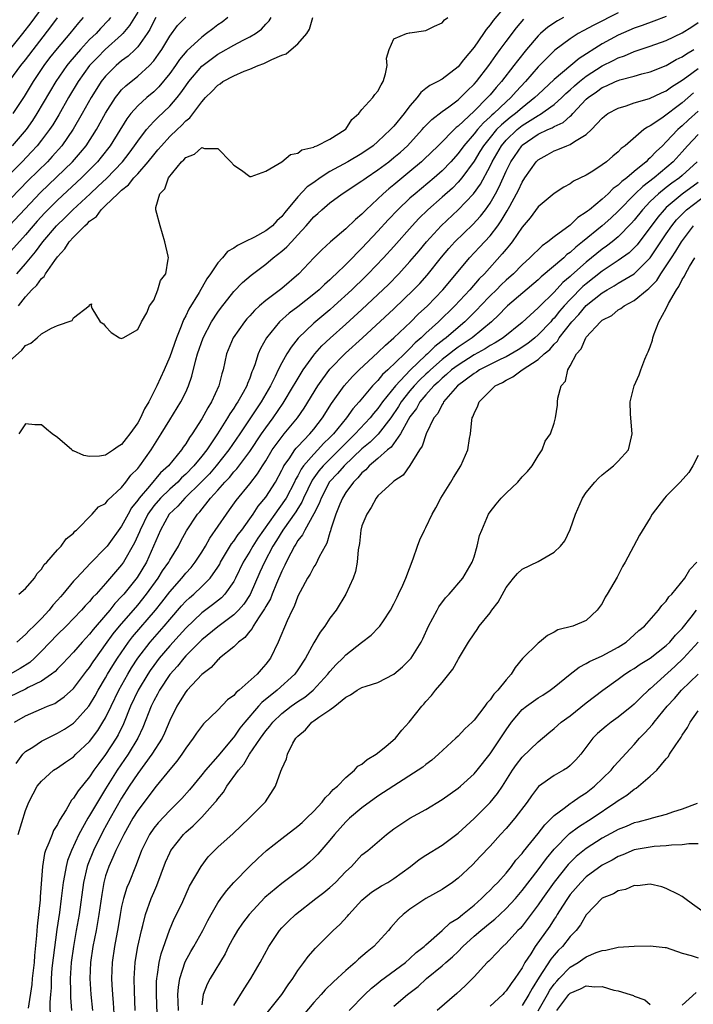
# Model space of a CAD drawing. Units: inches. Extents: x 2580000 to 2583000, y 1503000 to 1506000.
# Drawn here: x 2580374 to 2580458, y 1503240 to 1503363 of the extents above; entities that cross this region are included whole.
import ezdxf

# ---------------------------------------------------------------- set-up
doc = ezdxf.new("R2010")
doc.units = ezdxf.units.IN
doc.header["$MEASUREMENT"] = 0
doc.layers.add('LD25801503_2ft', color=80, linetype='Continuous')

msp = doc.modelspace()

# ---------------------------------------------------------------- linework, layer by layer
at = {"layer": 'LD25801503_2ft'}
for points, elevation in [([(2580373, 1503358.91), (2580374.66, 1503361), (2580375.68, 1503362.32), (2580377.66, 1503365)], 8266), ([(2580435, 1503364.53), (2580433.38, 1503362.62), (2580433, 1503362.07), (2580432.5, 1503361.5), (2580432.19, 1503361), (2580431, 1503359.32), (2580429.7, 1503357.7), (2580429, 1503356.86), (2580427, 1503355.3), (2580426.47, 1503355), (2580425.48, 1503354.52), (2580425, 1503354.13), (2580424.34, 1503353.66), (2580423.89, 1503353), (2580423, 1503351.98), (2580422.29, 1503351), (2580421, 1503349.45), (2580420.77, 1503349.23), (2580420.58, 1503349), (2580419, 1503347.53), (2580418.39, 1503347), (2580417, 1503346.03), (2580415.26, 1503345), (2580413, 1503343.78), (2580411.8, 1503343), (2580411, 1503342.4), (2580410.16, 1503341.84), (2580409, 1503340.61), (2580407.36, 1503338.64), (2580407, 1503338.17), (2580406.39, 1503337.61), (2580405.82, 1503337), (2580405, 1503336.36), (2580403.57, 1503335.57), (2580402.4, 1503335), (2580401.45, 1503334.55), (2580401, 1503334.19), (2580400.2, 1503333.8), (2580399.59, 1503333), (2580399, 1503332.36), (2580398.1, 1503331), (2580397.63, 1503330.37), (2580396.68, 1503328.68), (2580395.4, 1503326.6), (2580395, 1503325.75), (2580394.73, 1503325.27), (2580394.44, 1503324.44), (2580393.86, 1503323), (2580393, 1503320.63), (2580392.3, 1503319), (2580391.41, 1503317), (2580390.38, 1503315), (2580389.86, 1503314.14), (2580389.35, 1503313), (2580389, 1503312.4), (2580388, 1503311), (2580387.55, 1503310.45), (2580387, 1503309.7), (2580386.55, 1503309.45), (2580385.98, 1503309), (2580385, 1503308.36), (2580384.22, 1503308.22), (2580383, 1503308.2), (2580382.29, 1503308.29), (2580381, 1503308.88), (2580380.91, 1503308.91), (2580380.77, 1503309), (2580379, 1503310.57), (2580378.33, 1503311), (2580377.6, 1503311.6), (2580377, 1503312.13), (2580376.14, 1503312.14), (2580375, 1503312.28), (2580374.17, 1503311)], 8288), ([(2580449, 1503363.6), (2580445.96, 1503362.04), (2580444.64, 1503361.36), (2580443.99, 1503361), (2580443, 1503360.36), (2580441.09, 1503358.91), (2580440.07, 1503357.93), (2580439, 1503356.84), (2580437.43, 1503355), (2580436.25, 1503353.75), (2580435.6, 1503353), (2580435, 1503352.48), (2580433.45, 1503351), (2580433.2, 1503350.8), (2580433, 1503350.59), (2580432.16, 1503349.84), (2580431.42, 1503349), (2580431, 1503348.47), (2580429.72, 1503347), (2580429, 1503346.01), (2580428.09, 1503345), (2580427, 1503343.87), (2580426.02, 1503343), (2580423.63, 1503341), (2580423, 1503340.43), (2580421.48, 1503339), (2580420.27, 1503337.73), (2580419, 1503336.34), (2580417, 1503334.2), (2580416.39, 1503333.61), (2580415.83, 1503333), (2580415, 1503332.16), (2580413.8, 1503331), (2580413.38, 1503330.62), (2580413, 1503330.25), (2580412.33, 1503329.67), (2580411.65, 1503329), (2580411, 1503328.44), (2580409, 1503326.88), (2580407.92, 1503326.08), (2580406.7, 1503325), (2580405.07, 1503323), (2580404.32, 1503321.68), (2580404.03, 1503321), (2580403.64, 1503319.64), (2580403.39, 1503319), (2580403.26, 1503318.74), (2580403, 1503317.97), (2580402.71, 1503317.29), (2580402.63, 1503317), (2580402.19, 1503316.19), (2580401.5, 1503315), (2580401.29, 1503314.71), (2580401, 1503314.23), (2580400.49, 1503313.51), (2580400.21, 1503313), (2580398.96, 1503311), (2580397.62, 1503309), (2580397, 1503308.21), (2580396.02, 1503307), (2580395, 1503305.96), (2580394.49, 1503305.51), (2580394, 1503305), (2580393, 1503304.12), (2580391.84, 1503303), (2580391, 1503302.02), (2580390.27, 1503301), (2580389.3, 1503299), (2580389.22, 1503298.78), (2580388.61, 1503297.39), (2580387.25, 1503295), (2580387, 1503294.64), (2580386.23, 1503293.77), (2580385, 1503292.33), (2580383.8, 1503291), (2580383.4, 1503290.6), (2580383, 1503290.09), (2580382.46, 1503289.54), (2580381.99, 1503289), (2580380.06, 1503287), (2580379, 1503285.95), (2580377, 1503283.86), (2580376.11, 1503283), (2580375.53, 1503282.47), (2580374.31, 1503281.69), (2580371, 1503279.82)], 8294), ([(2580391.26, 1503363), (2580391, 1503362.54), (2580390.5, 1503361.5), (2580390.17, 1503361), (2580389, 1503359.34), (2580388.68, 1503359), (2580387.82, 1503358.18), (2580387, 1503357.59), (2580386.31, 1503357), (2580385, 1503355.69), (2580384.45, 1503355), (2580383.88, 1503354.12), (2580383.18, 1503353), (2580382.07, 1503351), (2580380.95, 1503349.05), (2580379.54, 1503347), (2580378.34, 1503345.66), (2580377.72, 1503345), (2580375.34, 1503342.66), (2580371, 1503338.21)], 8276), ([(2580389, 1503363.68), (2580387.98, 1503362.02), (2580387.14, 1503361), (2580387, 1503360.85), (2580384.96, 1503359), (2580383.97, 1503358.03), (2580383, 1503357), (2580381.57, 1503355), (2580380.36, 1503353), (2580379.14, 1503350.86), (2580378.4, 1503349.6), (2580377.99, 1503349), (2580377, 1503347.67), (2580376.47, 1503347), (2580375.76, 1503346.24), (2580374.57, 1503345), (2580371.77, 1503342.23)], 8274), ([(2580372.12, 1503353.88), (2580374.42, 1503357), (2580375, 1503357.72), (2580378.17, 1503361.83), (2580379, 1503362.96)], 8268), ([(2580400.26, 1503363), (2580399.57, 1503362.43), (2580399, 1503362.07), (2580398.39, 1503361.61), (2580397.6, 1503361), (2580397, 1503360.57), (2580395.15, 1503358.85), (2580394.23, 1503357.77), (2580393.71, 1503357), (2580393, 1503356.01), (2580391.65, 1503354.35), (2580391, 1503353.73), (2580390.13, 1503353), (2580389, 1503351.98), (2580388.16, 1503351), (2580387.65, 1503350.35), (2580385.58, 1503347), (2580384.45, 1503345.55), (2580383.98, 1503345), (2580381.98, 1503343), (2580379, 1503340.21), (2580377.4, 1503338.6), (2580376.44, 1503337.56), (2580375.94, 1503337), (2580375, 1503335.88), (2580372.4, 1503333)], 8280), ([(2580455, 1503363.15), (2580453.46, 1503362.54), (2580452, 1503362), (2580451, 1503361.66), (2580449, 1503360.78), (2580447, 1503359.7), (2580444.11, 1503357.89), (2580443.09, 1503357), (2580441, 1503355.27), (2580439, 1503353.4), (2580438.61, 1503353), (2580437, 1503351.73), (2580436.16, 1503351), (2580435.5, 1503350.5), (2580434.41, 1503349.59), (2580433.82, 1503349), (2580433, 1503348.04), (2580432.16, 1503347), (2580431.74, 1503346.26), (2580431, 1503345.08), (2580429.49, 1503343), (2580429, 1503342.43), (2580428.29, 1503341.71), (2580427, 1503340.56), (2580425.22, 1503339), (2580424.1, 1503337.9), (2580423.26, 1503337), (2580421, 1503334.42), (2580419.71, 1503333), (2580417.8, 1503331), (2580417.4, 1503330.6), (2580415.73, 1503329), (2580413.55, 1503327), (2580413, 1503326.51), (2580411, 1503324.83), (2580409.05, 1503322.95), (2580408.15, 1503321.85), (2580407.64, 1503321), (2580407, 1503319.88), (2580406.56, 1503319), (2580406.18, 1503318.18), (2580405.58, 1503317), (2580404.43, 1503315), (2580403.85, 1503314.15), (2580401.74, 1503311), (2580400.38, 1503309), (2580398.79, 1503307), (2580397.96, 1503306.04), (2580396.94, 1503305), (2580394.87, 1503303), (2580394, 1503302), (2580392.94, 1503301), (2580391.84, 1503299), (2580390.99, 1503297), (2580390.1, 1503295), (2580388.92, 1503293.08), (2580387.26, 1503291), (2580387, 1503290.69), (2580386.16, 1503289.84), (2580385.51, 1503289), (2580385, 1503288.39), (2580383.43, 1503286.57), (2580383, 1503286.01), (2580382.05, 1503285), (2580381, 1503283.77), (2580380.26, 1503283), (2580379.66, 1503282.34), (2580379, 1503281.67), (2580378.68, 1503281.32), (2580378.26, 1503281), (2580377, 1503280.13), (2580375.34, 1503279.34), (2580375, 1503279.15), (2580373, 1503278.16)], 8296), ([(2580373, 1503337.03), (2580376.86, 1503341.14), (2580380.86, 1503345), (2580381.86, 1503346.14), (2580382.57, 1503347), (2580383.87, 1503349), (2580385, 1503351.04), (2580386.23, 1503353), (2580386.55, 1503353.45), (2580387, 1503353.97), (2580387.51, 1503354.49), (2580389, 1503355.69), (2580390.46, 1503357), (2580391, 1503357.6), (2580391.59, 1503358.41), (2580392, 1503359), (2580393, 1503360.67), (2580393.98, 1503362.02), (2580395, 1503363.05)], 8278), ([(2580373, 1503320.07), (2580374.54, 1503321.46), (2580375, 1503322.06), (2580375.67, 1503322.33), (2580376.45, 1503323), (2580377, 1503323.5), (2580378.22, 1503324.21), (2580379, 1503324.53), (2580380.82, 1503325.18), (2580381, 1503325.5), (2580382.93, 1503327), (2580383, 1503327.13), (2580383.23, 1503327.23), (2580383.18, 1503327), (2580383.29, 1503326.71), (2580384.32, 1503325), (2580384.74, 1503324.74), (2580385, 1503324.42), (2580385.69, 1503323.69), (2580386.74, 1503323), (2580387, 1503322.92), (2580387.05, 1503322.95), (2580387.17, 1503323), (2580389, 1503324.05), (2580389.46, 1503325), (2580390.13, 1503326.13), (2580390.49, 1503327), (2580391, 1503327.7), (2580391.52, 1503329), (2580391.84, 1503330.16), (2580392.53, 1503331), (2580392.81, 1503332.81), (2580392.83, 1503333), (2580392.79, 1503333.21), (2580392.38, 1503335), (2580391.81, 1503337), (2580391.28, 1503339), (2580391.26, 1503339.26), (2580391.76, 1503341), (2580392.41, 1503341.59), (2580392.84, 1503343), (2580394.49, 1503345), (2580394.77, 1503345.23), (2580395, 1503345.52), (2580396.08, 1503345.92), (2580397, 1503346.77), (2580397.36, 1503346.64), (2580399, 1503346.65), (2580400.65, 1503345), (2580401, 1503344.57), (2580401.95, 1503343.95), (2580403, 1503343.13), (2580403.17, 1503343.17), (2580405, 1503343.8), (2580406.99, 1503344.99), (2580408.09, 1503345.91), (2580409, 1503346.07), (2580409.51, 1503346.49), (2580411, 1503346.83), (2580411.09, 1503346.91), (2580411.39, 1503347), (2580413, 1503347.83), (2580414.92, 1503349), (2580415, 1503349.08), (2580415.74, 1503350.26), (2580416.6, 1503351), (2580417, 1503351.5), (2580418.36, 1503353), (2580418.61, 1503353.39), (2580419, 1503353.79), (2580419.4, 1503354.6), (2580419.67, 1503355), (2580419.96, 1503355.96), (2580420.16, 1503357), (2580420.07, 1503357.93), (2580420.39, 1503359), (2580421, 1503360.36), (2580422.56, 1503361), (2580422.91, 1503361.09), (2580423, 1503361.09), (2580425, 1503361.39), (2580426.07, 1503361.93), (2580427, 1503362.34), (2580427.3, 1503362.7), (2580427.72, 1503363)], 8286), ([(2580385.62, 1503363), (2580385.34, 1503362.66), (2580384.37, 1503361.63), (2580383.8, 1503361), (2580383, 1503360.24), (2580381.84, 1503359), (2580380.53, 1503357.47), (2580380.16, 1503357), (2580378.78, 1503355), (2580376.42, 1503351), (2580375.87, 1503350.13), (2580375.07, 1503349), (2580373.33, 1503347)], 8272), ([(2580373.47, 1503351), (2580374.87, 1503353.13), (2580375.98, 1503355), (2580377.34, 1503357), (2580378.05, 1503357.95), (2580379, 1503359.14), (2580380.56, 1503361), (2580381.65, 1503362.35), (2580382.24, 1503363)], 8270), ([(2580373.9, 1503331), (2580375, 1503332.25), (2580375.61, 1503333), (2580376.25, 1503333.75), (2580377.16, 1503335), (2580378.87, 1503337), (2580379.96, 1503338.04), (2580380.9, 1503339), (2580383.05, 1503341), (2580384.07, 1503341.93), (2580385.09, 1503342.91), (2580387.1, 1503345), (2580387.93, 1503346.07), (2580388.62, 1503347), (2580389, 1503347.57), (2580390.09, 1503349), (2580391, 1503350), (2580391.5, 1503350.5), (2580393, 1503351.93), (2580393.92, 1503353), (2580394.4, 1503353.6), (2580395, 1503354.49), (2580395.38, 1503355), (2580397, 1503356.94), (2580399, 1503358.44), (2580399.37, 1503358.63), (2580401, 1503359.55), (2580402.18, 1503360.18), (2580403, 1503360.58), (2580403.71, 1503361), (2580404.46, 1503361.54), (2580405, 1503362.17), (2580405.42, 1503362.58), (2580405.68, 1503363)], 8282), ([(2580442.18, 1503363), (2580441.41, 1503362.59), (2580440.2, 1503361.8), (2580439.31, 1503361), (2580439, 1503360.71), (2580437.56, 1503359), (2580436.41, 1503357.59), (2580435.98, 1503357), (2580434.43, 1503355), (2580433.75, 1503354.25), (2580433, 1503353.35), (2580432.69, 1503353), (2580431, 1503351.32), (2580429, 1503349.43), (2580428.75, 1503349.25), (2580426.5, 1503347), (2580424.73, 1503345.27), (2580424.45, 1503345), (2580423, 1503343.77), (2580421, 1503342.12), (2580420.37, 1503341.63), (2580419.66, 1503341), (2580417.54, 1503339), (2580417.26, 1503338.74), (2580417, 1503338.45), (2580416.2, 1503337.8), (2580415, 1503336.62), (2580413.09, 1503335), (2580411.99, 1503334.01), (2580411, 1503333), (2580409.11, 1503331), (2580407, 1503329.17), (2580405, 1503327.65), (2580404.23, 1503327), (2580403.58, 1503326.42), (2580403, 1503325.77), (2580402.62, 1503325.38), (2580402.32, 1503325), (2580400.92, 1503323), (2580400.11, 1503321), (2580399.68, 1503319), (2580399.51, 1503318.49), (2580399.15, 1503317), (2580398.22, 1503315), (2580397.74, 1503314.26), (2580397, 1503312.88), (2580395.79, 1503311), (2580395.45, 1503310.55), (2580395, 1503309.77), (2580394.67, 1503309.33), (2580394.47, 1503309), (2580392.86, 1503307), (2580391.87, 1503306.13), (2580390.47, 1503304.46), (2580389.19, 1503303), (2580389, 1503302.72), (2580388.23, 1503301.77), (2580387.81, 1503301), (2580387, 1503299.47), (2580385.19, 1503297), (2580385, 1503296.77), (2580383.12, 1503294.88), (2580381.35, 1503293), (2580381, 1503292.61), (2580379.67, 1503291), (2580379.35, 1503290.65), (2580379, 1503290.24), (2580378.4, 1503289.6), (2580377.95, 1503289), (2580377, 1503287.97), (2580376.03, 1503287), (2580375.49, 1503286.51), (2580375, 1503285.95), (2580373.91, 1503285)], 8292), ([(2580374.11, 1503327), (2580375, 1503328.13), (2580375.78, 1503329), (2580376.41, 1503329.59), (2580377, 1503330.4), (2580377.33, 1503330.67), (2580377.51, 1503331), (2580378.64, 1503332.64), (2580379, 1503333.13), (2580379.9, 1503334.1), (2580380.46, 1503335), (2580381, 1503335.59), (2580382.4, 1503337), (2580382.73, 1503337.27), (2580383, 1503337.57), (2580383.84, 1503338.16), (2580384.46, 1503339), (2580385, 1503339.51), (2580386.51, 1503341), (2580386.78, 1503341.22), (2580387, 1503341.46), (2580387.87, 1503342.13), (2580388.54, 1503343), (2580389, 1503343.5), (2580390.32, 1503345), (2580391, 1503345.87), (2580391.53, 1503346.47), (2580391.96, 1503347), (2580393, 1503348.13), (2580393.91, 1503349), (2580394.48, 1503349.52), (2580395, 1503350.11), (2580395.51, 1503350.49), (2580397, 1503352.47), (2580397.48, 1503353), (2580398.25, 1503353.75), (2580399, 1503354.57), (2580399.28, 1503354.72), (2580399.65, 1503355), (2580401, 1503355.74), (2580402.3, 1503356.3), (2580403, 1503356.56), (2580404.03, 1503357), (2580404.74, 1503357.26), (2580405.77, 1503357.77), (2580407, 1503358.29), (2580407.52, 1503358.48), (2580408.18, 1503359), (2580409, 1503359.7), (2580410.14, 1503361), (2580410.44, 1503361.56), (2580410.89, 1503363)], 8284), ([(2580373.63, 1503275), (2580375, 1503275.82), (2580377, 1503276.66), (2580377.74, 1503277), (2580378.64, 1503277.36), (2580379, 1503277.58), (2580379.84, 1503278.16), (2580381, 1503279.21), (2580382.63, 1503281.37), (2580383, 1503281.82), (2580383.46, 1503282.54), (2580383.77, 1503283), (2580385, 1503284.69), (2580385.96, 1503286.05), (2580386.73, 1503287), (2580389, 1503289.64), (2580390.1, 1503291), (2580391.56, 1503293), (2580392.11, 1503293.89), (2580392.87, 1503295), (2580393, 1503295.24), (2580394.1, 1503297), (2580394.39, 1503297.61), (2580395.11, 1503298.89), (2580396.48, 1503301), (2580396.74, 1503301.26), (2580398.09, 1503303), (2580399, 1503303.98), (2580399.89, 1503305), (2580400.45, 1503305.55), (2580401, 1503306.25), (2580401.37, 1503306.63), (2580403, 1503308.82), (2580404.47, 1503311), (2580405, 1503311.77), (2580405.92, 1503313), (2580407.17, 1503314.83), (2580408.46, 1503317), (2580408.65, 1503317.35), (2580409.4, 1503318.6), (2580409.67, 1503319), (2580411, 1503320.84), (2580411.13, 1503321), (2580412, 1503322), (2580413.03, 1503322.97), (2580415, 1503324.71), (2580417, 1503326.53), (2580419, 1503328.4), (2580420.32, 1503329.68), (2580421.61, 1503331), (2580423, 1503332.53), (2580424.13, 1503333.87), (2580425.06, 1503335), (2580426.89, 1503337), (2580429.02, 1503338.98), (2580430.94, 1503341), (2580431.8, 1503342.2), (2580433, 1503344.45), (2580433.26, 1503345), (2580434.41, 1503347), (2580435, 1503347.68), (2580436.37, 1503349), (2580437, 1503349.5), (2580439, 1503350.78), (2580439.16, 1503350.84), (2580441, 1503352.16), (2580441.94, 1503353), (2580442.48, 1503353.52), (2580443, 1503353.97), (2580443.54, 1503354.46), (2580444.16, 1503355), (2580445, 1503355.66), (2580447, 1503356.95), (2580448.37, 1503357.63), (2580449, 1503357.97), (2580449.77, 1503358.23), (2580451, 1503358.77), (2580453, 1503359.43), (2580455, 1503360.14), (2580457, 1503361.09), (2580458.18, 1503361.82), (2580459, 1503362.37)], 8298), ([(2580374.17, 1503291), (2580375, 1503291.7), (2580376.1, 1503293), (2580376.44, 1503293.56), (2580377, 1503294.11), (2580377.32, 1503294.68), (2580377.65, 1503295), (2580379, 1503296.53), (2580379.45, 1503297), (2580380.08, 1503297.92), (2580381, 1503298.63), (2580381.16, 1503298.84), (2580381.37, 1503299), (2580383.33, 1503301), (2580384.12, 1503301.88), (2580385, 1503302.32), (2580385.27, 1503302.73), (2580387, 1503304.32), (2580387.53, 1503305), (2580388.15, 1503305.85), (2580389, 1503306.69), (2580389.13, 1503306.87), (2580389.25, 1503307), (2580390.68, 1503309), (2580391.94, 1503311), (2580393, 1503312.78), (2580394.38, 1503315), (2580395, 1503316.23), (2580395.36, 1503317), (2580395.78, 1503318.22), (2580396.25, 1503320.25), (2580396.46, 1503321), (2580397.16, 1503323), (2580398.22, 1503325), (2580399, 1503326.19), (2580399.34, 1503326.66), (2580401, 1503328.77), (2580402.1, 1503329.9), (2580403.17, 1503330.83), (2580405, 1503332.22), (2580405.92, 1503333), (2580407, 1503333.82), (2580407.63, 1503334.37), (2580408.19, 1503335), (2580409, 1503335.87), (2580410.03, 1503337), (2580411, 1503338.12), (2580411.48, 1503338.52), (2580411.99, 1503339), (2580413, 1503339.86), (2580414.54, 1503341), (2580417, 1503342.6), (2580417.22, 1503342.78), (2580417.53, 1503343), (2580419, 1503343.97), (2580420.37, 1503345), (2580421, 1503345.51), (2580421.8, 1503346.2), (2580422.67, 1503347), (2580424.54, 1503349), (2580424.75, 1503349.25), (2580425.73, 1503350.27), (2580427, 1503351.25), (2580427.86, 1503351.86), (2580429, 1503352.71), (2580429.32, 1503353), (2580430.14, 1503353.86), (2580431, 1503354.67), (2580431.29, 1503355), (2580432.84, 1503357), (2580433.72, 1503358.28), (2580434.28, 1503359), (2580435, 1503359.99), (2580436.28, 1503361.72), (2580437.22, 1503362.78)], 8290), ([(2580373.83, 1503269.83), (2580374.68, 1503271), (2580375, 1503271.33), (2580375.89, 1503271.89), (2580377, 1503272.63), (2580378.56, 1503273.44), (2580379, 1503273.63), (2580379.86, 1503274.14), (2580381, 1503274.88), (2580381.12, 1503275), (2580382.9, 1503277), (2580383, 1503277.13), (2580383.7, 1503278.3), (2580384.08, 1503279), (2580385, 1503280.54), (2580385.25, 1503281), (2580385.9, 1503282.1), (2580386.47, 1503283), (2580387.86, 1503285), (2580388.35, 1503285.65), (2580391.22, 1503289), (2580392.01, 1503289.99), (2580393, 1503291.28), (2580394.51, 1503293), (2580395, 1503293.62), (2580395.66, 1503294.34), (2580396.19, 1503295), (2580397, 1503296.22), (2580397.48, 1503297), (2580398.02, 1503297.98), (2580400.07, 1503301), (2580400.47, 1503301.53), (2580401.3, 1503302.7), (2580403, 1503304.78), (2580403.98, 1503306.02), (2580404.57, 1503307), (2580405, 1503307.66), (2580405.81, 1503309), (2580407.15, 1503310.85), (2580407.29, 1503311), (2580408.97, 1503313.03), (2580409.79, 1503314.21), (2580411.5, 1503317), (2580412.1, 1503317.9), (2580413, 1503319.07), (2580414.93, 1503321.07), (2580417.09, 1503323), (2580421, 1503326.62), (2580423.46, 1503329), (2580424.21, 1503329.79), (2580425.16, 1503330.84), (2580426.94, 1503333.06), (2580427.85, 1503334.15), (2580428.62, 1503335), (2580430.83, 1503337.17), (2580431.8, 1503338.2), (2580432.41, 1503339), (2580433, 1503339.84), (2580433.67, 1503341), (2580434.14, 1503341.86), (2580435, 1503343.8), (2580435.59, 1503345), (2580436.95, 1503347), (2580437, 1503347.05), (2580439, 1503348.43), (2580440.2, 1503349), (2580440.77, 1503349.23), (2580441, 1503349.39), (2580442.11, 1503349.89), (2580443, 1503350.69), (2580443.18, 1503350.82), (2580443.32, 1503351), (2580445, 1503352.79), (2580445.23, 1503353), (2580446.29, 1503353.71), (2580447, 1503354.25), (2580447.54, 1503354.46), (2580448.67, 1503355), (2580449, 1503355.14), (2580449.21, 1503355.21), (2580451, 1503355.68), (2580451.96, 1503355.96), (2580453, 1503356.23), (2580455, 1503357.02), (2580456.25, 1503357.75), (2580457, 1503358.1), (2580457.52, 1503358.48), (2580458.44, 1503359)], 8300), ([(2580374.06, 1503261), (2580375, 1503263.99), (2580375.41, 1503265), (2580375.94, 1503266.06), (2580376.45, 1503267), (2580377, 1503267.66), (2580378.51, 1503269), (2580379, 1503269.32), (2580379.99, 1503270.01), (2580381, 1503270.7), (2580381.29, 1503271), (2580383, 1503272.59), (2580384.02, 1503273.98), (2580384.67, 1503275), (2580385, 1503275.57), (2580385.67, 1503277), (2580386.64, 1503279), (2580387.75, 1503281), (2580388.22, 1503281.78), (2580389.01, 1503283), (2580390.55, 1503285), (2580392.3, 1503287), (2580393, 1503287.84), (2580394.47, 1503289.53), (2580395, 1503290.12), (2580395.46, 1503290.54), (2580396, 1503291), (2580397, 1503291.94), (2580398.07, 1503293), (2580399, 1503294.35), (2580399.24, 1503294.76), (2580399.36, 1503295), (2580400.73, 1503297.27), (2580401, 1503297.6), (2580401.56, 1503298.44), (2580401.99, 1503299), (2580403, 1503300.38), (2580403.42, 1503301), (2580404.03, 1503301.97), (2580405, 1503303.1), (2580406.19, 1503305), (2580407, 1503306.46), (2580407.17, 1503306.83), (2580407.27, 1503307), (2580407.9, 1503307.9), (2580408.62, 1503309), (2580408.78, 1503309.22), (2580409, 1503309.45), (2580410.49, 1503311), (2580411, 1503311.6), (2580412.09, 1503313), (2580413.21, 1503314.79), (2580414.78, 1503317), (2580415.82, 1503318.18), (2580416.66, 1503319), (2580419, 1503321.16), (2580419.93, 1503322.07), (2580421, 1503323.02), (2580423.09, 1503325), (2580424.04, 1503325.96), (2580425.18, 1503327), (2580427.1, 1503329), (2580429, 1503331.3), (2580430.43, 1503333), (2580431.68, 1503334.32), (2580433, 1503335.76), (2580433.96, 1503337), (2580434.4, 1503337.6), (2580435, 1503338.64), (2580435.15, 1503338.85), (2580435.46, 1503339.46), (2580436.3, 1503341), (2580436.54, 1503341.46), (2580437, 1503342.46), (2580437.36, 1503343), (2580438.76, 1503345), (2580439, 1503345.24), (2580440.13, 1503345.87), (2580441, 1503346.36), (2580441.48, 1503346.52), (2580442.57, 1503347), (2580443, 1503347.16), (2580443.53, 1503347.53), (2580445, 1503348.4), (2580445.65, 1503349), (2580447, 1503350.45), (2580447.3, 1503350.7), (2580447.71, 1503351), (2580449, 1503351.7), (2580449.99, 1503351.99), (2580451, 1503352.34), (2580452.89, 1503352.89), (2580454.4, 1503353.6), (2580455, 1503353.84), (2580455.67, 1503354.33), (2580457, 1503355.16), (2580457.58, 1503355.58), (2580459, 1503356.64)], 8302), ([(2580458.42, 1503353.58), (2580457, 1503352.33), (2580454.43, 1503350.43), (2580453, 1503349.47), (2580452.67, 1503349.33), (2580452.2, 1503349), (2580449.87, 1503347), (2580449.36, 1503346.64), (2580449, 1503346.24), (2580448.31, 1503345.69), (2580447.54, 1503345), (2580447, 1503344.59), (2580445.82, 1503343.82), (2580445, 1503343.31), (2580443.43, 1503342.57), (2580443, 1503342.24), (2580442.2, 1503341.8), (2580441, 1503341.04), (2580439, 1503339.35), (2580438.01, 1503337.99), (2580437, 1503336.81), (2580435.75, 1503335), (2580435.42, 1503334.58), (2580435, 1503334.09), (2580434.52, 1503333.48), (2580432.29, 1503331), (2580431.64, 1503330.36), (2580430.47, 1503329), (2580428.62, 1503327), (2580426.55, 1503325), (2580425, 1503323.58), (2580424.4, 1503323), (2580423.64, 1503322.36), (2580423, 1503321.66), (2580422.65, 1503321.35), (2580422.31, 1503321), (2580420.24, 1503319), (2580419.58, 1503318.42), (2580419, 1503317.69), (2580418.64, 1503317.36), (2580418.31, 1503317), (2580416.65, 1503315), (2580415.87, 1503314.13), (2580415.06, 1503313), (2580413.43, 1503311), (2580413, 1503310.55), (2580412.21, 1503309.79), (2580411.5, 1503309), (2580411, 1503308.49), (2580409.71, 1503307), (2580409.41, 1503306.59), (2580409, 1503305.79), (2580408.7, 1503305.3), (2580408.57, 1503305), (2580407.53, 1503303), (2580407.33, 1503302.67), (2580406.12, 1503301), (2580404.7, 1503299), (2580404.02, 1503297.98), (2580403.39, 1503297), (2580403, 1503296.32), (2580402.18, 1503295), (2580401.23, 1503293), (2580401, 1503292.57), (2580399.89, 1503291), (2580399.46, 1503290.54), (2580398.35, 1503289.65), (2580397, 1503288.66), (2580395, 1503286.76), (2580394.18, 1503285.82), (2580393, 1503284.55), (2580391.69, 1503283), (2580391, 1503282.08), (2580390.55, 1503281.45), (2580390.26, 1503281), (2580389.06, 1503279), (2580388.12, 1503277), (2580387.21, 1503274.79), (2580386.56, 1503273.44), (2580386.31, 1503273), (2580385, 1503270.96), (2580384.14, 1503269.86), (2580383.53, 1503269), (2580383, 1503268.19), (2580381.55, 1503266.45), (2580381, 1503265.51), (2580380.75, 1503265.25), (2580380.08, 1503264.08), (2580379.24, 1503262.76), (2580379, 1503262.24), (2580378.51, 1503261.49), (2580378.31, 1503261), (2580377.92, 1503259.92), (2580377.5, 1503259), (2580377.38, 1503258.62), (2580377.13, 1503257), (2580376.82, 1503253.18), (2580376.81, 1503252.81), (2580376.45, 1503249.55), (2580376.38, 1503248.38), (2580376.13, 1503245.87), (2580376.06, 1503245), (2580375.83, 1503243), (2580375.77, 1503242.23), (2580375.31, 1503239.31)], 8304), ([(2580459, 1503351.31), (2580457.78, 1503350.22), (2580457, 1503349.49), (2580456.72, 1503349.28), (2580456.43, 1503349), (2580455, 1503347.46), (2580454.53, 1503347), (2580453.73, 1503346.27), (2580453, 1503345.47), (2580452.73, 1503345.27), (2580452.5, 1503345), (2580451, 1503343.78), (2580450.07, 1503343), (2580449.46, 1503342.54), (2580449, 1503342.06), (2580448.36, 1503341.64), (2580447.75, 1503341), (2580447, 1503340.31), (2580445.4, 1503339), (2580445.17, 1503338.83), (2580445, 1503338.68), (2580443.96, 1503338.04), (2580443, 1503337.09), (2580441, 1503335.63), (2580440.22, 1503335), (2580439.49, 1503334.51), (2580437.96, 1503333), (2580437, 1503332.13), (2580435.91, 1503331), (2580435, 1503330.19), (2580434.39, 1503329.61), (2580433.79, 1503329), (2580433, 1503328.25), (2580431.81, 1503327), (2580431.42, 1503326.58), (2580429.84, 1503325), (2580429, 1503324.3), (2580427.5, 1503323), (2580427.21, 1503322.79), (2580426.09, 1503321.91), (2580425.19, 1503321), (2580425, 1503320.83), (2580423.04, 1503318.96), (2580421.18, 1503317), (2580419.57, 1503315), (2580419, 1503314.18), (2580418.45, 1503313.55), (2580418.04, 1503313), (2580416.17, 1503311), (2580415, 1503309.87), (2580414.17, 1503309), (2580413, 1503307.86), (2580412.15, 1503307), (2580411.62, 1503306.38), (2580410.78, 1503305.22), (2580409.72, 1503303), (2580409.51, 1503302.49), (2580409, 1503301.69), (2580408.74, 1503301.26), (2580407.11, 1503299), (2580406.32, 1503297.68), (2580405.88, 1503297), (2580404.82, 1503295), (2580404.27, 1503293.73), (2580403.03, 1503290.97), (2580402.24, 1503289.76), (2580401.57, 1503289), (2580401, 1503288.41), (2580399, 1503286.92), (2580397, 1503285.3), (2580395, 1503283.28), (2580394.75, 1503283), (2580393.98, 1503282.02), (2580393, 1503280.96), (2580391.73, 1503279), (2580391.48, 1503278.52), (2580391, 1503277.66), (2580390.68, 1503277), (2580389.66, 1503274.34), (2580389.02, 1503273), (2580387.81, 1503271), (2580386.44, 1503269), (2580385, 1503266.68), (2580384.34, 1503265.66), (2580383, 1503263.34), (2580382.79, 1503263), (2580381.67, 1503261), (2580380.73, 1503259), (2580380.25, 1503257.75), (2580380.06, 1503257), (2580379.88, 1503255.88), (2580379.7, 1503255), (2580379.46, 1503253), (2580379.22, 1503251.22), (2580378.9, 1503249.1), (2580378.43, 1503245.57), (2580378.3, 1503244.3), (2580378.2, 1503243), (2580378.18, 1503241.82), (2580378.1, 1503241), (2580378.05, 1503240.05), (2580378.07, 1503237.93)], 8306), ([(2580459, 1503348.41), (2580457.67, 1503347), (2580457, 1503346.23), (2580455.87, 1503345), (2580453.47, 1503343), (2580452.08, 1503341.92), (2580451.12, 1503341), (2580449, 1503338.81), (2580448.06, 1503337.94), (2580447.01, 1503337), (2580444.56, 1503335), (2580443.69, 1503334.31), (2580443, 1503333.67), (2580442.6, 1503333.4), (2580442.19, 1503333), (2580439.39, 1503330.61), (2580439, 1503330.25), (2580435.16, 1503327), (2580435, 1503326.85), (2580434.11, 1503325.89), (2580433.16, 1503325), (2580430.78, 1503323), (2580429, 1503321.82), (2580428.52, 1503321.48), (2580427.94, 1503321), (2580427, 1503320.28), (2580425.55, 1503319), (2580425.28, 1503318.72), (2580425, 1503318.48), (2580424.24, 1503317.76), (2580423.53, 1503317), (2580423, 1503316.37), (2580421.9, 1503315), (2580421.57, 1503314.43), (2580420.59, 1503313), (2580419.04, 1503310.96), (2580418.03, 1503309.97), (2580417, 1503309.13), (2580414.77, 1503307), (2580413.95, 1503306.05), (2580412.97, 1503305.03), (2580411.9, 1503303), (2580411.67, 1503302.33), (2580410.99, 1503301.01), (2580409.86, 1503299), (2580409.59, 1503298.41), (2580409, 1503297.68), (2580408.76, 1503297.24), (2580408.59, 1503297), (2580408.11, 1503296.11), (2580407.56, 1503295), (2580407.39, 1503294.61), (2580407, 1503293.87), (2580406.33, 1503292.33), (2580405.78, 1503291), (2580405.57, 1503290.43), (2580405, 1503289.46), (2580404.85, 1503289.15), (2580404.18, 1503288.18), (2580403.44, 1503287), (2580403.3, 1503286.7), (2580403, 1503286.37), (2580402.4, 1503285.6), (2580401.6, 1503285), (2580401, 1503284.41), (2580399.23, 1503283), (2580399.12, 1503282.88), (2580399, 1503282.8), (2580398.16, 1503281.84), (2580397, 1503280.96), (2580395.18, 1503279), (2580395, 1503278.79), (2580394.32, 1503277.68), (2580393.89, 1503277), (2580393, 1503275.21), (2580392.35, 1503273.65), (2580392.04, 1503273), (2580390.76, 1503271), (2580389, 1503268.59), (2580387.95, 1503267), (2580387, 1503265.52), (2580385.56, 1503263), (2580384.66, 1503261.34), (2580383.47, 1503259), (2580382.76, 1503257.24), (2580382.69, 1503257), (2580382.22, 1503255), (2580381.69, 1503251), (2580381.34, 1503249), (2580380.97, 1503247), (2580380.68, 1503245), (2580380.57, 1503243), (2580380.62, 1503241.38), (2580380.62, 1503240.62), (2580380.73, 1503239)], 8308), ([(2580458.85, 1503345), (2580457, 1503343.28), (2580456.66, 1503343), (2580455.69, 1503342.31), (2580455, 1503341.78), (2580454.03, 1503341), (2580453, 1503340.01), (2580452.04, 1503339), (2580451, 1503337.68), (2580450.68, 1503337.32), (2580449, 1503335.61), (2580448.25, 1503335), (2580447.55, 1503334.45), (2580447, 1503334.08), (2580445, 1503332.46), (2580443.17, 1503330.83), (2580443, 1503330.67), (2580442.1, 1503329.9), (2580441, 1503328.72), (2580439.13, 1503326.87), (2580439, 1503326.73), (2580437, 1503324.91), (2580434.64, 1503323), (2580433.63, 1503322.37), (2580433, 1503322.03), (2580432.37, 1503321.63), (2580431, 1503320.88), (2580429, 1503319.61), (2580428.19, 1503319), (2580427.58, 1503318.42), (2580427, 1503317.96), (2580426.52, 1503317.48), (2580425.98, 1503317), (2580425, 1503315.9), (2580424.24, 1503315), (2580423.81, 1503314.19), (2580423, 1503313.14), (2580422.76, 1503312.76), (2580421.81, 1503311), (2580420.64, 1503309.36), (2580420.19, 1503309), (2580419, 1503307.94), (2580417.9, 1503307), (2580417.48, 1503306.52), (2580417, 1503306.13), (2580416.49, 1503305.51), (2580415.94, 1503305), (2580415, 1503303.69), (2580414.57, 1503303), (2580414.25, 1503302.25), (2580413.75, 1503301), (2580413.12, 1503299.12), (2580413.08, 1503298.92), (2580413, 1503298.69), (2580412.63, 1503297.37), (2580412.39, 1503297), (2580411.67, 1503295.67), (2580411.25, 1503294.75), (2580411, 1503294.4), (2580410.53, 1503293.47), (2580410.22, 1503293), (2580409.27, 1503291.27), (2580409, 1503290.74), (2580408.54, 1503289.46), (2580408.29, 1503289), (2580407.67, 1503287.67), (2580406.55, 1503285), (2580405.57, 1503283), (2580405, 1503282.24), (2580404.41, 1503281.59), (2580403.9, 1503281), (2580401.66, 1503279), (2580401.28, 1503278.72), (2580401, 1503278.35), (2580400.22, 1503277.78), (2580399, 1503276.52), (2580397.2, 1503274.8), (2580396.36, 1503273.64), (2580395.94, 1503273), (2580395, 1503271.77), (2580394.51, 1503271), (2580393.88, 1503270.12), (2580393, 1503269.1), (2580391.3, 1503267), (2580391, 1503266.65), (2580390.31, 1503265.69), (2580389, 1503263.98), (2580388.39, 1503263), (2580387.26, 1503261), (2580386.28, 1503259), (2580385.91, 1503258.09), (2580385.39, 1503257), (2580385, 1503255.84), (2580384.77, 1503255), (2580384.51, 1503253.49), (2580384.17, 1503251), (2580384, 1503250), (2580383.82, 1503249), (2580383.41, 1503247), (2580383.1, 1503245), (2580383.03, 1503243), (2580383.16, 1503241), (2580383.35, 1503239)], 8310), ([(2580459, 1503342.42), (2580457, 1503340.94), (2580455, 1503339.27), (2580454.72, 1503339), (2580453.93, 1503338.07), (2580451.37, 1503334.63), (2580451, 1503334.23), (2580450.37, 1503333.63), (2580449, 1503332.64), (2580447, 1503331.31), (2580445, 1503329.73), (2580444.6, 1503329.4), (2580443, 1503327.79), (2580442.27, 1503327), (2580441.68, 1503326.32), (2580441, 1503325.46), (2580440.76, 1503325.24), (2580440.57, 1503325), (2580439, 1503323.37), (2580438.57, 1503323), (2580437.7, 1503322.3), (2580436.5, 1503321.5), (2580435, 1503320.65), (2580434.35, 1503320.35), (2580431.7, 1503319), (2580431.29, 1503318.71), (2580431, 1503318.55), (2580428.95, 1503317), (2580427.2, 1503315), (2580427.14, 1503314.86), (2580427, 1503314.66), (2580426.46, 1503313.54), (2580425.99, 1503313), (2580425.01, 1503311.01), (2580424.54, 1503309.46), (2580424.2, 1503309), (2580423, 1503307.08), (2580422.16, 1503305.84), (2580421, 1503305.12), (2580420.95, 1503305.05), (2580420.86, 1503305), (2580419, 1503303.27), (2580418.79, 1503303), (2580418.17, 1503301.83), (2580417.6, 1503301), (2580417, 1503299.51), (2580416.86, 1503299), (2580416.68, 1503297.32), (2580416.52, 1503296.52), (2580416.41, 1503295), (2580416.19, 1503293.81), (2580415.89, 1503293), (2580414.99, 1503291), (2580413.77, 1503289), (2580413, 1503287.99), (2580412.35, 1503287), (2580411.77, 1503286.23), (2580411, 1503284.9), (2580409.97, 1503283), (2580409, 1503281.55), (2580408.62, 1503281), (2580406.41, 1503279), (2580404.52, 1503277.48), (2580404.09, 1503277), (2580402.37, 1503275), (2580401.76, 1503274.24), (2580401, 1503273.14), (2580400.93, 1503273.07), (2580399, 1503270.76), (2580397.45, 1503269), (2580397, 1503268.43), (2580395.45, 1503266.55), (2580394.51, 1503265.49), (2580394.05, 1503265), (2580393, 1503263.98), (2580391.55, 1503262.45), (2580391, 1503261.76), (2580390.48, 1503261), (2580389.47, 1503259), (2580388.81, 1503257.19), (2580388.72, 1503257), (2580387.93, 1503255), (2580387.65, 1503254.35), (2580387.23, 1503253), (2580387, 1503252), (2580386.81, 1503251), (2580386.55, 1503249.45), (2580386.09, 1503247), (2580385.81, 1503245), (2580385.75, 1503243), (2580385.78, 1503242.22), (2580385.85, 1503241), (2580385.94, 1503239.94), (2580386.05, 1503237.95)], 8312), ([(2580388.68, 1503239), (2580388.59, 1503241.41), (2580388.57, 1503243), (2580388.69, 1503245), (2580388.73, 1503245.27), (2580389.02, 1503247), (2580389.46, 1503249), (2580389.63, 1503249.63), (2580389.96, 1503251), (2580390.68, 1503253), (2580391, 1503253.74), (2580391.4, 1503254.6), (2580392.48, 1503257.52), (2580393, 1503258.71), (2580393.15, 1503259), (2580394.73, 1503261), (2580395, 1503261.27), (2580395.93, 1503262.07), (2580397, 1503263.15), (2580398.69, 1503265), (2580398.83, 1503265.17), (2580399, 1503265.42), (2580399.73, 1503266.27), (2580400.15, 1503267), (2580401.58, 1503269), (2580402.25, 1503269.75), (2580402.97, 1503271), (2580404.33, 1503273), (2580405, 1503273.92), (2580405.5, 1503274.5), (2580405.86, 1503275), (2580407, 1503276.1), (2580408.15, 1503277), (2580409, 1503277.61), (2580409.86, 1503278.14), (2580410.91, 1503279), (2580412.76, 1503281), (2580413, 1503281.33), (2580413.79, 1503282.21), (2580414.62, 1503283), (2580415, 1503283.42), (2580416.96, 1503284.96), (2580418.14, 1503285.86), (2580419.13, 1503286.87), (2580419.24, 1503287), (2580419.68, 1503287.68), (2580420.57, 1503289), (2580421, 1503289.8), (2580421.38, 1503290.62), (2580421.58, 1503291), (2580422.1, 1503292.1), (2580422.49, 1503293), (2580423.39, 1503295.39), (2580423.93, 1503297), (2580424.23, 1503297.77), (2580424.82, 1503299), (2580425, 1503299.32), (2580425.78, 1503301), (2580426.21, 1503301.79), (2580426.85, 1503303), (2580428.09, 1503305), (2580428.42, 1503305.58), (2580429.34, 1503307), (2580430.22, 1503309), (2580430.45, 1503310.45), (2580430.55, 1503311), (2580430.72, 1503312.72), (2580430.77, 1503313), (2580430.86, 1503313.14), (2580431, 1503313.57), (2580431.48, 1503314.52), (2580431.64, 1503315), (2580433, 1503316.4), (2580433.64, 1503317), (2580434.56, 1503317.44), (2580435, 1503317.73), (2580435.86, 1503318.14), (2580436.99, 1503319), (2580439, 1503320.28), (2580439.75, 1503321), (2580440.45, 1503321.55), (2580441, 1503322.21), (2580441.41, 1503322.59), (2580441.64, 1503323), (2580443.19, 1503325), (2580444.08, 1503325.92), (2580445, 1503327.05), (2580447, 1503328.61), (2580447.63, 1503329), (2580448.51, 1503329.49), (2580449, 1503329.81), (2580451, 1503331.01), (2580452.99, 1503333.01), (2580455, 1503336), (2580455.69, 1503337), (2580456.28, 1503337.72), (2580457.26, 1503338.74), (2580457.54, 1503339), (2580460.14, 1503341)], 8314), ([(2580391.43, 1503238.57), (2580391.34, 1503241), (2580391.36, 1503242.64), (2580391.38, 1503243), (2580391.48, 1503243.48), (2580391.68, 1503245), (2580391.93, 1503246.07), (2580392.96, 1503249.04), (2580393.56, 1503250.44), (2580393.84, 1503251), (2580394.62, 1503252.62), (2580395.49, 1503254.51), (2580396.91, 1503257), (2580397.81, 1503258.19), (2580398.58, 1503259), (2580399, 1503259.39), (2580400.91, 1503261.09), (2580401.92, 1503262.07), (2580402.94, 1503263), (2580404.94, 1503265.06), (2580406.2, 1503267), (2580406.87, 1503268.87), (2580407, 1503269.19), (2580407.58, 1503270.42), (2580407.72, 1503271), (2580408.39, 1503272.39), (2580408.75, 1503273), (2580408.88, 1503273.12), (2580409, 1503273.28), (2580409.96, 1503274.04), (2580410.75, 1503275), (2580411, 1503275.17), (2580411.64, 1503275.64), (2580413, 1503276.53), (2580413.61, 1503277), (2580415, 1503278.15), (2580415.59, 1503278.41), (2580416.4, 1503279), (2580417, 1503279.33), (2580417.51, 1503279.51), (2580419, 1503279.96), (2580421, 1503280.99), (2580422.07, 1503281.93), (2580423, 1503282.85), (2580423.13, 1503283), (2580424.39, 1503285), (2580424.6, 1503285.4), (2580425.33, 1503287), (2580426.38, 1503289), (2580426.6, 1503289.4), (2580427.45, 1503290.55), (2580427.89, 1503291), (2580429.62, 1503293), (2580430.78, 1503295), (2580431, 1503295.65), (2580431.4, 1503297), (2580431.68, 1503298.32), (2580431.97, 1503299), (2580432.81, 1503301), (2580433, 1503301.28), (2580433.76, 1503302.24), (2580434.4, 1503303), (2580435, 1503303.62), (2580436.48, 1503305), (2580437, 1503305.64), (2580437.67, 1503306.33), (2580438.25, 1503307), (2580439, 1503308.26), (2580439.51, 1503309), (2580439.89, 1503310.11), (2580440.55, 1503311), (2580441, 1503312.33), (2580441.15, 1503313), (2580441.41, 1503314.59), (2580441.42, 1503315), (2580441.45, 1503315.45), (2580441.89, 1503317), (2580442.4, 1503317.61), (2580442.69, 1503319), (2580443, 1503319.51), (2580443.78, 1503321), (2580444.38, 1503321.62), (2580444.95, 1503323), (2580445, 1503323.07), (2580446.78, 1503325), (2580447, 1503325.19), (2580448.21, 1503325.79), (2580449, 1503326.48), (2580449.34, 1503326.66), (2580449.74, 1503327), (2580451, 1503327.66), (2580452.62, 1503329), (2580452.84, 1503329.16), (2580453.82, 1503330.18), (2580454.32, 1503331), (2580455, 1503331.98), (2580455.65, 1503333), (2580456.19, 1503333.81), (2580456.89, 1503335), (2580458.39, 1503337)], 8316), ([(2580394.09, 1503239), (2580394.07, 1503240.07), (2580394.03, 1503241), (2580394.08, 1503241.92), (2580394.25, 1503243), (2580394.94, 1503245.06), (2580395.64, 1503246.36), (2580396.03, 1503247), (2580397.12, 1503249), (2580397.75, 1503250.25), (2580398.16, 1503251), (2580399, 1503252.44), (2580399.38, 1503253), (2580400.07, 1503253.93), (2580401.01, 1503254.99), (2580402.99, 1503257.01), (2580404, 1503258), (2580405.09, 1503259), (2580407, 1503260.5), (2580409, 1503262.03), (2580409.52, 1503262.48), (2580410.09, 1503263), (2580411, 1503263.91), (2580412.03, 1503265), (2580412.43, 1503265.57), (2580413, 1503266.08), (2580413.42, 1503266.58), (2580413.94, 1503267), (2580415, 1503268.11), (2580416.08, 1503269), (2580416.48, 1503269.52), (2580417, 1503269.78), (2580417.64, 1503270.36), (2580418.76, 1503271), (2580419.97, 1503271.97), (2580421.19, 1503273), (2580421.99, 1503274.01), (2580422.91, 1503275), (2580424.47, 1503277), (2580424.73, 1503277.27), (2580425, 1503277.6), (2580425.67, 1503278.33), (2580426.2, 1503279), (2580427, 1503279.95), (2580428.36, 1503281.64), (2580429, 1503282.83), (2580429.07, 1503282.93), (2580430.32, 1503285), (2580431, 1503286.05), (2580431.4, 1503286.6), (2580431.65, 1503287), (2580433, 1503288.68), (2580433.23, 1503289), (2580434.01, 1503289.99), (2580435, 1503291.84), (2580435.92, 1503293), (2580436.42, 1503293.58), (2580437, 1503294.13), (2580439, 1503295.07), (2580441, 1503296.23), (2580441.8, 1503297), (2580442.34, 1503297.66), (2580443, 1503299.07), (2580443.67, 1503301), (2580444.56, 1503303), (2580445, 1503303.7), (2580446.09, 1503305), (2580446.52, 1503305.48), (2580447, 1503305.91), (2580447.62, 1503306.38), (2580448.4, 1503307), (2580449, 1503307.61), (2580450.28, 1503309), (2580450.65, 1503310.65), (2580450.76, 1503311), (2580450.52, 1503313.48), (2580450.51, 1503315), (2580451.01, 1503317), (2580451.62, 1503318.38), (2580451.82, 1503319), (2580452.34, 1503320.34), (2580452.63, 1503321), (2580452.75, 1503321.25), (2580453, 1503321.88), (2580453.28, 1503322.72), (2580453.33, 1503323), (2580453.49, 1503323.49), (2580454.09, 1503325), (2580455, 1503326.67), (2580455.28, 1503327.28), (2580456.27, 1503329), (2580456.58, 1503329.42), (2580457, 1503330.29), (2580457.28, 1503330.72), (2580457.41, 1503331), (2580457.92, 1503331.92), (2580458.58, 1503333)], 8318), ([(2580459, 1503308.3), (2580458.31, 1503307), (2580457.8, 1503306.2), (2580456.73, 1503305), (2580455, 1503303.22), (2580454.76, 1503303), (2580453.24, 1503301), (2580453, 1503300.54), (2580451.65, 1503298.35), (2580450.93, 1503296.93), (2580449.88, 1503295), (2580449.55, 1503294.45), (2580448.87, 1503293.13), (2580447.62, 1503291), (2580447.38, 1503290.62), (2580447, 1503289.81), (2580446.38, 1503289), (2580445, 1503287.69), (2580443.35, 1503287), (2580441.48, 1503286.52), (2580441, 1503286.24), (2580440.18, 1503285.82), (2580439.18, 1503285), (2580439, 1503284.88), (2580437.06, 1503282.94), (2580436.15, 1503281.85), (2580435.65, 1503281), (2580435, 1503280.3), (2580433.95, 1503279), (2580433.48, 1503278.52), (2580433, 1503277.79), (2580432.61, 1503277.39), (2580432.35, 1503277), (2580431, 1503275.26), (2580430.75, 1503275), (2580429.84, 1503274.16), (2580429, 1503273.26), (2580428.73, 1503273), (2580426.58, 1503271), (2580425.72, 1503270.28), (2580425, 1503269.73), (2580424.6, 1503269.4), (2580424.03, 1503269), (2580421, 1503267.07), (2580419, 1503265.77), (2580417, 1503264.32), (2580415.44, 1503263), (2580415, 1503262.58), (2580413.57, 1503261), (2580413, 1503260.26), (2580411.49, 1503258.51), (2580411, 1503258.01), (2580410.47, 1503257.53), (2580409.82, 1503257), (2580407, 1503254.86), (2580404.89, 1503253.11), (2580402.91, 1503251), (2580402.09, 1503249.91), (2580401.46, 1503249), (2580401, 1503248.21), (2580400.35, 1503247), (2580399.92, 1503246.08), (2580398.06, 1503243), (2580397.69, 1503242.31), (2580397.19, 1503241), (2580397, 1503239.73)], 8320), ([(2580401, 1503239.61), (2580402.29, 1503241.71), (2580403.14, 1503243), (2580404.29, 1503245), (2580405.36, 1503247), (2580406.71, 1503249), (2580407, 1503249.32), (2580407.83, 1503250.17), (2580408.69, 1503251), (2580411.25, 1503253), (2580412.25, 1503253.75), (2580413, 1503254.35), (2580413.7, 1503255), (2580415, 1503256.37), (2580415.69, 1503257), (2580417, 1503258.43), (2580417.74, 1503259), (2580420.05, 1503261), (2580421, 1503261.68), (2580422.99, 1503263), (2580425, 1503264.12), (2580427, 1503265.34), (2580429, 1503266.76), (2580429.29, 1503267), (2580431, 1503268.55), (2580431.37, 1503269), (2580433, 1503271.06), (2580435, 1503274.06), (2580435.67, 1503275), (2580437, 1503276.57), (2580437.54, 1503277), (2580439, 1503278.03), (2580439.6, 1503278.4), (2580440.52, 1503279), (2580441, 1503279.36), (2580443, 1503281), (2580444.12, 1503281.88), (2580445, 1503282.32), (2580445.42, 1503282.58), (2580447, 1503283.31), (2580449, 1503284.39), (2580449.98, 1503285), (2580451, 1503285.91), (2580451.56, 1503286.44), (2580452.29, 1503287), (2580454.05, 1503289), (2580454.44, 1503289.56), (2580455, 1503290.1), (2580455.34, 1503290.66), (2580455.68, 1503291), (2580457.31, 1503293), (2580457.94, 1503294.06), (2580458.81, 1503295)], 8322), ([(2580404.32, 1503237.68), (2580406.98, 1503241), (2580407.78, 1503242.22), (2580408.36, 1503243), (2580409, 1503244), (2580409.76, 1503245), (2580410.27, 1503245.73), (2580411.21, 1503246.79), (2580411.43, 1503247), (2580413.39, 1503249), (2580414.24, 1503249.76), (2580415.21, 1503250.79), (2580415.37, 1503251), (2580417, 1503252.77), (2580417.23, 1503253), (2580418.21, 1503253.79), (2580419.45, 1503254.55), (2580420.22, 1503255), (2580421, 1503255.49), (2580423.06, 1503257), (2580424.16, 1503257.84), (2580425, 1503258.41), (2580427, 1503259.64), (2580429, 1503261.16), (2580431, 1503262.98), (2580433, 1503264.97), (2580433.92, 1503266.08), (2580434.55, 1503267), (2580435.8, 1503269), (2580436.28, 1503269.72), (2580437, 1503270.65), (2580439, 1503272.57), (2580440.33, 1503273.67), (2580441, 1503274.21), (2580441.87, 1503275), (2580443, 1503275.82), (2580445, 1503277.41), (2580447.06, 1503279), (2580449, 1503280.37), (2580449.83, 1503281), (2580450.55, 1503281.45), (2580451, 1503281.71), (2580451.76, 1503282.24), (2580453, 1503283.01), (2580455, 1503284.58), (2580455.43, 1503285), (2580456.14, 1503285.86), (2580457, 1503286.71), (2580458.12, 1503288.12), (2580458.79, 1503289)], 8324), ([(2580458.98, 1503285), (2580457.16, 1503283), (2580456.06, 1503281.94), (2580453, 1503279.19), (2580452.77, 1503279), (2580451.86, 1503278.14), (2580451, 1503277.24), (2580450.72, 1503277), (2580449, 1503275.62), (2580448.11, 1503275), (2580447.49, 1503274.51), (2580446.42, 1503273.58), (2580445.83, 1503273), (2580444.32, 1503271), (2580443.71, 1503270.29), (2580443, 1503269.59), (2580442.68, 1503269.32), (2580442.17, 1503269), (2580441, 1503268.34), (2580439.03, 1503266.97), (2580438.17, 1503265.83), (2580437.63, 1503265), (2580436.09, 1503263), (2580435, 1503261.74), (2580434.31, 1503261), (2580433, 1503259.53), (2580431.78, 1503258.22), (2580430.8, 1503257.2), (2580429, 1503255.52), (2580428.29, 1503255), (2580427, 1503254.12), (2580424.97, 1503253), (2580423, 1503251.65), (2580422.14, 1503251), (2580421.56, 1503250.44), (2580420.62, 1503249.38), (2580420.31, 1503249), (2580418.47, 1503247), (2580417.66, 1503246.34), (2580416.59, 1503245.41), (2580416.15, 1503245), (2580415, 1503244.01), (2580413.43, 1503242.57), (2580412.43, 1503241.57), (2580411.93, 1503241), (2580411, 1503240.01), (2580409, 1503237.63)], 8326), ([(2580415.4, 1503239), (2580417.38, 1503241), (2580418.2, 1503241.8), (2580419, 1503242.43), (2580419.31, 1503242.69), (2580422.42, 1503245), (2580423, 1503245.49), (2580423.77, 1503246.23), (2580424.79, 1503247), (2580425, 1503247.21), (2580427.03, 1503249), (2580428.03, 1503249.97), (2580429, 1503250.54), (2580429.57, 1503251), (2580431, 1503252.16), (2580431.95, 1503253), (2580432.46, 1503253.54), (2580433, 1503254.01), (2580433.47, 1503254.53), (2580433.96, 1503255), (2580435, 1503256.16), (2580435.68, 1503257), (2580436.23, 1503257.77), (2580437, 1503258.61), (2580437.16, 1503258.84), (2580439, 1503261.09), (2580439.82, 1503262.18), (2580440.68, 1503263), (2580441, 1503263.34), (2580442.26, 1503264.26), (2580443, 1503264.84), (2580443.25, 1503265), (2580444.27, 1503265.73), (2580445, 1503266.19), (2580446.02, 1503267), (2580448.11, 1503269), (2580448.5, 1503269.5), (2580451, 1503272.23), (2580451.66, 1503273), (2580452.33, 1503273.67), (2580453.28, 1503274.72), (2580453.47, 1503275), (2580455.13, 1503277), (2580456.02, 1503277.98), (2580456.9, 1503279), (2580459, 1503281.02)], 8328), ([(2580421, 1503239.54), (2580422.69, 1503241), (2580424.01, 1503241.99), (2580425.08, 1503243), (2580427, 1503244.57), (2580427.47, 1503245), (2580428.29, 1503245.71), (2580429, 1503246.39), (2580429.6, 1503247), (2580431, 1503248.27), (2580431.86, 1503249), (2580433, 1503249.94), (2580433.6, 1503250.4), (2580434.22, 1503251), (2580435, 1503251.74), (2580436.16, 1503253), (2580437, 1503253.98), (2580439, 1503256.57), (2580440.03, 1503257.97), (2580441, 1503259.13), (2580442.91, 1503261.09), (2580444.05, 1503261.95), (2580445.73, 1503263), (2580448.71, 1503265), (2580449, 1503265.23), (2580450.09, 1503265.91), (2580451, 1503266.66), (2580451.23, 1503266.77), (2580451.54, 1503267), (2580453, 1503268.26), (2580453.83, 1503269), (2580455, 1503270.42), (2580455.28, 1503270.72), (2580455.42, 1503271), (2580456.18, 1503272.18), (2580456.76, 1503273), (2580456.87, 1503273.13), (2580457, 1503273.37), (2580457.67, 1503274.33), (2580457.98, 1503275), (2580459, 1503276.42)], 8330), ([(2580458.85, 1503264.85), (2580457, 1503264.16), (2580455.77, 1503263.77), (2580455, 1503263.49), (2580453.22, 1503263), (2580453, 1503262.95), (2580451.46, 1503262.54), (2580451, 1503262.44), (2580450, 1503262), (2580449, 1503261.61), (2580448.62, 1503261.38), (2580447, 1503260.51), (2580445, 1503259.24), (2580443.77, 1503258.23), (2580443, 1503257.49), (2580442.76, 1503257.24), (2580441, 1503255.04), (2580439.53, 1503253), (2580439, 1503252.21), (2580437.63, 1503250.37), (2580437, 1503249.55), (2580436.74, 1503249.26), (2580436.48, 1503249), (2580435, 1503247.35), (2580434.6, 1503247), (2580433.82, 1503246.18), (2580433, 1503245.35), (2580432.84, 1503245.16), (2580432.65, 1503245), (2580431, 1503243.2), (2580429.9, 1503242.1), (2580428.86, 1503241.14), (2580426.41, 1503239)], 8332), ([(2580459, 1503259.82), (2580457.82, 1503259.82), (2580457, 1503259.71), (2580455.65, 1503259.65), (2580455, 1503259.55), (2580453.47, 1503259.47), (2580453, 1503259.41), (2580451, 1503259.05), (2580449.57, 1503258.43), (2580449, 1503258.23), (2580448.23, 1503257.77), (2580447, 1503257.14), (2580445, 1503255.68), (2580444.32, 1503255), (2580443, 1503253.47), (2580442.66, 1503253), (2580442.03, 1503252.03), (2580441.39, 1503251), (2580441.25, 1503250.75), (2580441, 1503250.4), (2580440.46, 1503249.54), (2580438.65, 1503247), (2580438.07, 1503246.07), (2580437.36, 1503245), (2580437, 1503244.34), (2580436.1, 1503243), (2580435.62, 1503242.38), (2580435, 1503241.44), (2580434.78, 1503241.22), (2580434.58, 1503241), (2580433, 1503239.56)], 8334), ([(2580459.44, 1503251.44), (2580458.27, 1503252.27), (2580457.31, 1503253), (2580457, 1503253.25), (2580456.53, 1503253.47), (2580455, 1503254.25), (2580454.44, 1503254.44), (2580453, 1503254.77), (2580451.41, 1503254.59), (2580451, 1503254.63), (2580449.9, 1503254.1), (2580449, 1503253.96), (2580448.43, 1503253.57), (2580447, 1503253.02), (2580445, 1503250.96), (2580444.29, 1503249.71), (2580443.75, 1503249), (2580443, 1503248.23), (2580442.03, 1503247), (2580441.51, 1503246.49), (2580441, 1503245.92), (2580440.58, 1503245.42), (2580439.15, 1503243.15), (2580438.24, 1503241.76), (2580437.85, 1503241), (2580437, 1503239.64)], 8336), ([(2580439.02, 1503238.98), (2580440.18, 1503241), (2580440.46, 1503241.54), (2580441, 1503242.31), (2580441.32, 1503242.68), (2580441.61, 1503243), (2580443, 1503244.43), (2580443.99, 1503245), (2580444.6, 1503245.4), (2580445, 1503245.7), (2580446.24, 1503246.24), (2580447, 1503246.5), (2580447.45, 1503246.55), (2580449, 1503246.92), (2580451, 1503247.05), (2580453, 1503247.06), (2580454.88, 1503246.88), (2580455, 1503246.86), (2580457, 1503246.16), (2580458.13, 1503245.87), (2580459, 1503245.56)], 8338), ([(2580441.32, 1503239), (2580442.85, 1503241), (2580443, 1503241.17), (2580444.31, 1503241.69), (2580445, 1503242.09), (2580446.05, 1503241.95), (2580447, 1503242.02), (2580448.45, 1503241.55), (2580449, 1503241.47), (2580450.48, 1503241), (2580450.89, 1503240.89), (2580451, 1503240.81), (2580452.33, 1503240.33), (2580453, 1503239.75)], 8340), ([(2580457, 1503239.68), (2580458.75, 1503241.25)], 8340)]:
    msp.add_lwpolyline(points, dxfattribs=dict(at, elevation=elevation))

doc.saveas('drawing.dxf')
